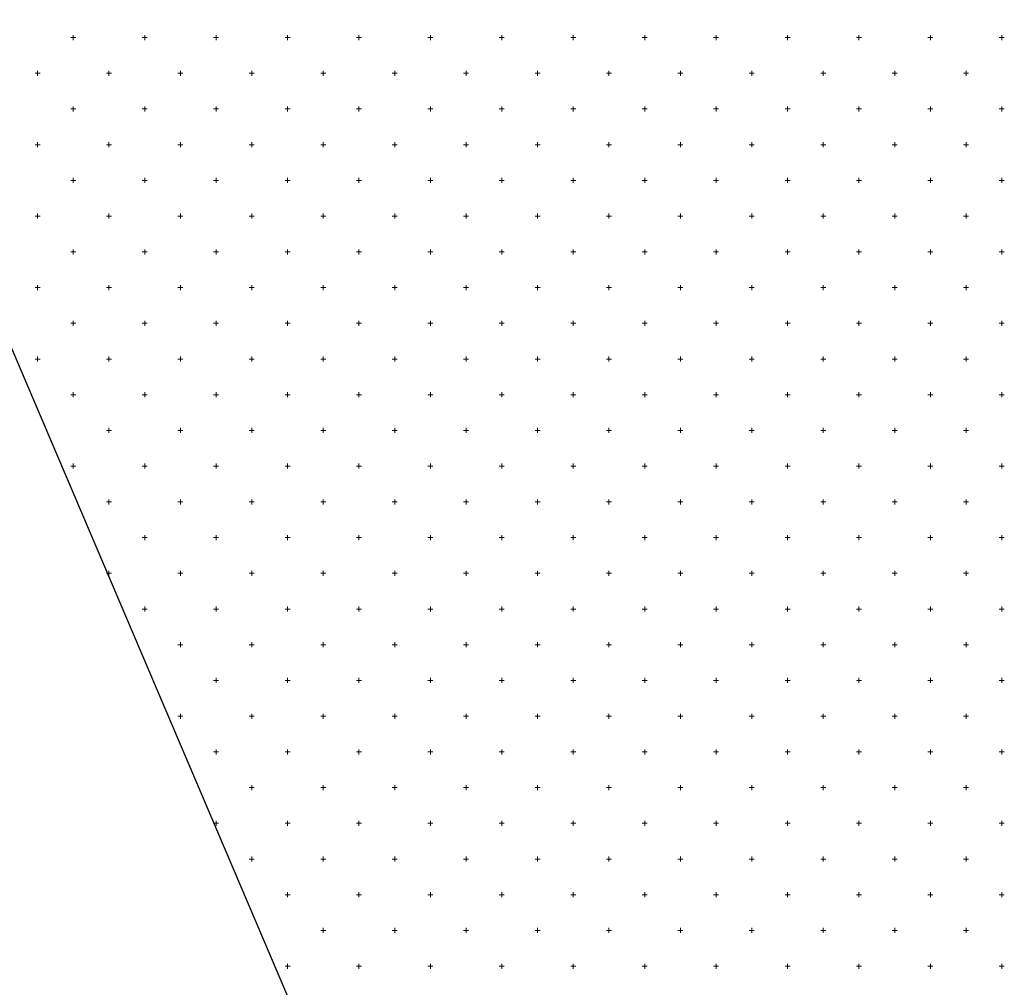
# Model space of a CAD drawing. Units: millimetres. Extents: x 407098 to 410069, y 4355601 to 4357318.
# Drawn here: x 407707 to 407721, y 4356784 to 4356798 of the extents above; entities that cross this region are included whole.
import ezdxf

# ---------------------------------------------------------------- set-up
doc = ezdxf.new("R2010")
doc.units = ezdxf.units.MM
doc.layers.add('HATCH', color=7, linetype='Continuous')

msp = doc.modelspace()

# ---------------------------------------------------------------- linework, layer by layer
at = {"color": 7, "linetype": 'Continuous', "lineweight": 30}
msp.add_line((407719.355942, 4356764.474938), (407694.506416, 4356822.765862), dxfattribs=at)
at = {"layer": 'HATCH', "color": 7, "linetype": 'Continuous', "lineweight": 13}
for p, q in [((407708.006416, 4356797.439938), (407708.006416, 4356797.509938)), ((407709.006416, 4356797.439938), (407709.006416, 4356797.509938)), ((407710.006416, 4356797.439938), (407710.006416, 4356797.509938)), ((407711.006416, 4356797.439938), (407711.006416, 4356797.509938)), ((407712.006416, 4356797.439938), (407712.006416, 4356797.509938)), ((407713.006416, 4356797.439938), (407713.006416, 4356797.509938)), ((407714.006416, 4356797.439938), (407714.006416, 4356797.509938)), ((407715.006416, 4356797.439938), (407715.006416, 4356797.509938)), ((407716.006416, 4356797.439938), (407716.006416, 4356797.509938)), ((407717.006416, 4356797.439938), (407717.006416, 4356797.509938)), ((407718.006416, 4356797.439938), (407718.006416, 4356797.509938)), ((407719.006416, 4356797.439938), (407719.006416, 4356797.509938)), ((407720.006416, 4356797.439938), (407720.006416, 4356797.509938)), ((407721.006416, 4356797.439938), (407721.006416, 4356797.509938)), ((407707.971416, 4356797.474938), (407708.041416, 4356797.474938)), ((407708.971416, 4356797.474938), (407709.041416, 4356797.474938)), ((407709.971416, 4356797.474938), (407710.041416, 4356797.474938)), ((407710.971416, 4356797.474938), (407711.041416, 4356797.474938)), ((407711.971416, 4356797.474938), (407712.041416, 4356797.474938)), ((407712.971416, 4356797.474938), (407713.041416, 4356797.474938)), ((407713.971416, 4356797.474938), (407714.041416, 4356797.474938)), ((407714.971416, 4356797.474938), (407715.041416, 4356797.474938)), ((407715.971416, 4356797.474938), (407716.041416, 4356797.474938)), ((407716.971416, 4356797.474938), (407717.041416, 4356797.474938)), ((407717.971416, 4356797.474938), (407718.041416, 4356797.474938)), ((407718.971416, 4356797.474938), (407719.041416, 4356797.474938)), ((407719.971416, 4356797.474938), (407720.041416, 4356797.474938)), ((407720.971416, 4356797.474938), (407721.041416, 4356797.474938)), ((407707.471416, 4356796.974938), (407707.541416, 4356796.974938)), ((407707.506416, 4356796.939938), (407707.506416, 4356797.009938)), ((407708.471416, 4356796.974938), (407708.541416, 4356796.974938)), ((407708.506416, 4356796.939938), (407708.506416, 4356797.009938)), ((407709.471416, 4356796.974938), (407709.541416, 4356796.974938)), ((407709.506416, 4356796.939938), (407709.506416, 4356797.009938)), ((407710.471416, 4356796.974938), (407710.541416, 4356796.974938)), ((407710.506416, 4356796.939938), (407710.506416, 4356797.009938)), ((407711.471416, 4356796.974938), (407711.541416, 4356796.974938)), ((407711.506416, 4356796.939938), (407711.506416, 4356797.009938)), ((407712.471416, 4356796.974938), (407712.541416, 4356796.974938)), ((407712.506416, 4356796.939938), (407712.506416, 4356797.009938)), ((407713.471416, 4356796.974938), (407713.541416, 4356796.974938)), ((407713.506416, 4356796.939938), (407713.506416, 4356797.009938)), ((407714.471416, 4356796.974938), (407714.541416, 4356796.974938)), ((407714.506416, 4356796.939938), (407714.506416, 4356797.009938)), ((407715.471416, 4356796.974938), (407715.541416, 4356796.974938)), ((407715.506416, 4356796.939938), (407715.506416, 4356797.009938)), ((407716.471416, 4356796.974938), (407716.541416, 4356796.974938)), ((407716.506416, 4356796.939938), (407716.506416, 4356797.009938)), ((407717.471416, 4356796.974938), (407717.541416, 4356796.974938)), ((407717.506416, 4356796.939938), (407717.506416, 4356797.009938)), ((407718.471416, 4356796.974938), (407718.541416, 4356796.974938)), ((407718.506416, 4356796.939938), (407718.506416, 4356797.009938)), ((407719.471416, 4356796.974938), (407719.541416, 4356796.974938)), ((407719.506416, 4356796.939938), (407719.506416, 4356797.009938)), ((407720.471416, 4356796.974938), (407720.541416, 4356796.974938)), ((407720.506416, 4356796.939938), (407720.506416, 4356797.009938)), ((407707.971416, 4356796.474938), (407708.041416, 4356796.474938)), ((407708.006416, 4356796.439938), (407708.006416, 4356796.509938)), ((407708.971416, 4356796.474938), (407709.041416, 4356796.474938)), ((407709.006416, 4356796.439938), (407709.006416, 4356796.509938)), ((407709.971416, 4356796.474938), (407710.041416, 4356796.474938)), ((407710.006416, 4356796.439938), (407710.006416, 4356796.509938)), ((407710.971416, 4356796.474938), (407711.041416, 4356796.474938)), ((407711.006416, 4356796.439938), (407711.006416, 4356796.509938)), ((407711.971416, 4356796.474938), (407712.041416, 4356796.474938)), ((407712.006416, 4356796.439938), (407712.006416, 4356796.509938)), ((407712.971416, 4356796.474938), (407713.041416, 4356796.474938)), ((407713.006416, 4356796.439938), (407713.006416, 4356796.509938)), ((407713.971416, 4356796.474938), (407714.041416, 4356796.474938)), ((407714.006416, 4356796.439938), (407714.006416, 4356796.509938)), ((407714.971416, 4356796.474938), (407715.041416, 4356796.474938)), ((407715.006416, 4356796.439938), (407715.006416, 4356796.509938)), ((407715.971416, 4356796.474938), (407716.041416, 4356796.474938)), ((407716.006416, 4356796.439938), (407716.006416, 4356796.509938)), ((407716.971416, 4356796.474938), (407717.041416, 4356796.474938)), ((407717.006416, 4356796.439938), (407717.006416, 4356796.509938)), ((407717.971416, 4356796.474938), (407718.041416, 4356796.474938)), ((407718.006416, 4356796.439938), (407718.006416, 4356796.509938)), ((407718.971416, 4356796.474938), (407719.041416, 4356796.474938)), ((407719.006416, 4356796.439938), (407719.006416, 4356796.509938)), ((407719.971416, 4356796.474938), (407720.041416, 4356796.474938)), ((407720.006416, 4356796.439938), (407720.006416, 4356796.509938)), ((407720.971416, 4356796.474938), (407721.041416, 4356796.474938)), ((407721.006416, 4356796.439938), (407721.006416, 4356796.509938)), ((407707.506416, 4356795.939938), (407707.506416, 4356796.009938)), ((407708.506416, 4356795.939938), (407708.506416, 4356796.009938)), ((407709.506416, 4356795.939938), (407709.506416, 4356796.009938)), ((407710.506416, 4356795.939938), (407710.506416, 4356796.009938)), ((407711.506416, 4356795.939938), (407711.506416, 4356796.009938)), ((407712.506416, 4356795.939938), (407712.506416, 4356796.009938)), ((407713.506416, 4356795.939938), (407713.506416, 4356796.009938)), ((407714.506416, 4356795.939938), (407714.506416, 4356796.009938)), ((407715.506416, 4356795.939938), (407715.506416, 4356796.009938)), ((407716.506416, 4356795.939938), (407716.506416, 4356796.009938)), ((407717.506416, 4356795.939938), (407717.506416, 4356796.009938)), ((407718.506416, 4356795.939938), (407718.506416, 4356796.009938)), ((407719.506416, 4356795.939938), (407719.506416, 4356796.009938)), ((407720.506416, 4356795.939938), (407720.506416, 4356796.009938)), ((407707.471416, 4356795.974938), (407707.541416, 4356795.974938)), ((407708.471416, 4356795.974938), (407708.541416, 4356795.974938)), ((407709.471416, 4356795.974938), (407709.541416, 4356795.974938)), ((407710.471416, 4356795.974938), (407710.541416, 4356795.974938)), ((407711.471416, 4356795.974938), (407711.541416, 4356795.974938)), ((407712.471416, 4356795.974938), (407712.541416, 4356795.974938)), ((407713.471416, 4356795.974938), (407713.541416, 4356795.974938)), ((407714.471416, 4356795.974938), (407714.541416, 4356795.974938)), ((407715.471416, 4356795.974938), (407715.541416, 4356795.974938)), ((407716.471416, 4356795.974938), (407716.541416, 4356795.974938)), ((407717.471416, 4356795.974938), (407717.541416, 4356795.974938)), ((407718.471416, 4356795.974938), (407718.541416, 4356795.974938)), ((407719.471416, 4356795.974938), (407719.541416, 4356795.974938)), ((407720.471416, 4356795.974938), (407720.541416, 4356795.974938)), ((407707.971416, 4356795.474938), (407708.041416, 4356795.474938)), ((407708.006416, 4356795.439938), (407708.006416, 4356795.509938)), ((407708.971416, 4356795.474938), (407709.041416, 4356795.474938)), ((407709.006416, 4356795.439938), (407709.006416, 4356795.509938)), ((407709.971416, 4356795.474938), (407710.041416, 4356795.474938)), ((407710.006416, 4356795.439938), (407710.006416, 4356795.509938)), ((407710.971416, 4356795.474938), (407711.041416, 4356795.474938)), ((407711.006416, 4356795.439938), (407711.006416, 4356795.509938)), ((407711.971416, 4356795.474938), (407712.041416, 4356795.474938)), ((407712.006416, 4356795.439938), (407712.006416, 4356795.509938)), ((407712.971416, 4356795.474938), (407713.041416, 4356795.474938)), ((407713.006416, 4356795.439938), (407713.006416, 4356795.509938)), ((407713.971416, 4356795.474938), (407714.041416, 4356795.474938)), ((407714.006416, 4356795.439938), (407714.006416, 4356795.509938)), ((407714.971416, 4356795.474938), (407715.041416, 4356795.474938)), ((407715.006416, 4356795.439938), (407715.006416, 4356795.509938)), ((407715.971416, 4356795.474938), (407716.041416, 4356795.474938)), ((407716.006416, 4356795.439938), (407716.006416, 4356795.509938)), ((407716.971416, 4356795.474938), (407717.041416, 4356795.474938)), ((407717.006416, 4356795.439938), (407717.006416, 4356795.509938)), ((407717.971416, 4356795.474938), (407718.041416, 4356795.474938)), ((407718.006416, 4356795.439938), (407718.006416, 4356795.509938)), ((407718.971416, 4356795.474938), (407719.041416, 4356795.474938)), ((407719.006416, 4356795.439938), (407719.006416, 4356795.509938)), ((407719.971416, 4356795.474938), (407720.041416, 4356795.474938)), ((407720.006416, 4356795.439938), (407720.006416, 4356795.509938)), ((407720.971416, 4356795.474938), (407721.041416, 4356795.474938)), ((407721.006416, 4356795.439938), (407721.006416, 4356795.509938)), ((407707.471416, 4356794.974938), (407707.541416, 4356794.974938)), ((407707.506416, 4356794.939938), (407707.506416, 4356795.009938)), ((407708.471416, 4356794.974938), (407708.541416, 4356794.974938)), ((407708.506416, 4356794.939938), (407708.506416, 4356795.009938)), ((407709.471416, 4356794.974938), (407709.541416, 4356794.974938)), ((407709.506416, 4356794.939938), (407709.506416, 4356795.009938)), ((407710.471416, 4356794.974938), (407710.541416, 4356794.974938)), ((407710.506416, 4356794.939938), (407710.506416, 4356795.009938)), ((407711.471416, 4356794.974938), (407711.541416, 4356794.974938)), ((407711.506416, 4356794.939938), (407711.506416, 4356795.009938)), ((407712.471416, 4356794.974938), (407712.541416, 4356794.974938)), ((407712.506416, 4356794.939938), (407712.506416, 4356795.009938)), ((407713.471416, 4356794.974938), (407713.541416, 4356794.974938)), ((407713.506416, 4356794.939938), (407713.506416, 4356795.009938)), ((407714.471416, 4356794.974938), (407714.541416, 4356794.974938)), ((407714.506416, 4356794.939938), (407714.506416, 4356795.009938)), ((407715.471416, 4356794.974938), (407715.541416, 4356794.974938)), ((407715.506416, 4356794.939938), (407715.506416, 4356795.009938)), ((407716.471416, 4356794.974938), (407716.541416, 4356794.974938)), ((407716.506416, 4356794.939938), (407716.506416, 4356795.009938)), ((407717.471416, 4356794.974938), (407717.541416, 4356794.974938)), ((407717.506416, 4356794.939938), (407717.506416, 4356795.009938)), ((407718.471416, 4356794.974938), (407718.541416, 4356794.974938)), ((407718.506416, 4356794.939938), (407718.506416, 4356795.009938)), ((407719.471416, 4356794.974938), (407719.541416, 4356794.974938)), ((407719.506416, 4356794.939938), (407719.506416, 4356795.009938)), ((407720.471416, 4356794.974938), (407720.541416, 4356794.974938)), ((407720.506416, 4356794.939938), (407720.506416, 4356795.009938)), ((407707.971416, 4356794.474938), (407708.041416, 4356794.474938)), ((407708.006416, 4356794.439938), (407708.006416, 4356794.509938)), ((407708.971416, 4356794.474938), (407709.041416, 4356794.474938)), ((407709.006416, 4356794.439938), (407709.006416, 4356794.509938)), ((407709.971416, 4356794.474938), (407710.041416, 4356794.474938)), ((407710.006416, 4356794.439938), (407710.006416, 4356794.509938)), ((407710.971416, 4356794.474938), (407711.041416, 4356794.474938)), ((407711.006416, 4356794.439938), (407711.006416, 4356794.509938)), ((407711.971416, 4356794.474938), (407712.041416, 4356794.474938)), ((407712.006416, 4356794.439938), (407712.006416, 4356794.509938)), ((407712.971416, 4356794.474938), (407713.041416, 4356794.474938)), ((407713.006416, 4356794.439938), (407713.006416, 4356794.509938)), ((407713.971416, 4356794.474938), (407714.041416, 4356794.474938)), ((407714.006416, 4356794.439938), (407714.006416, 4356794.509938)), ((407714.971416, 4356794.474938), (407715.041416, 4356794.474938)), ((407715.006416, 4356794.439938), (407715.006416, 4356794.509938)), ((407715.971416, 4356794.474938), (407716.041416, 4356794.474938)), ((407716.006416, 4356794.439938), (407716.006416, 4356794.509938)), ((407716.971416, 4356794.474938), (407717.041416, 4356794.474938)), ((407717.006416, 4356794.439938), (407717.006416, 4356794.509938)), ((407717.971416, 4356794.474938), (407718.041416, 4356794.474938)), ((407718.006416, 4356794.439938), (407718.006416, 4356794.509938)), ((407718.971416, 4356794.474938), (407719.041416, 4356794.474938)), ((407719.006416, 4356794.439938), (407719.006416, 4356794.509938)), ((407719.971416, 4356794.474938), (407720.041416, 4356794.474938)), ((407720.006416, 4356794.439938), (407720.006416, 4356794.509938)), ((407720.971416, 4356794.474938), (407721.041416, 4356794.474938)), ((407721.006416, 4356794.439938), (407721.006416, 4356794.509938)), ((407707.471416, 4356793.974938), (407707.541416, 4356793.974938)), ((407707.506416, 4356793.939938), (407707.506416, 4356794.009938)), ((407708.471416, 4356793.974938), (407708.541416, 4356793.974938)), ((407708.506416, 4356793.939938), (407708.506416, 4356794.009938)), ((407709.471416, 4356793.974938), (407709.541416, 4356793.974938)), ((407709.506416, 4356793.939938), (407709.506416, 4356794.009938)), ((407710.471416, 4356793.974938), (407710.541416, 4356793.974938)), ((407710.506416, 4356793.939938), (407710.506416, 4356794.009938)), ((407711.471416, 4356793.974938), (407711.541416, 4356793.974938)), ((407711.506416, 4356793.939938), (407711.506416, 4356794.009938)), ((407712.471416, 4356793.974938), (407712.541416, 4356793.974938)), ((407712.506416, 4356793.939938), (407712.506416, 4356794.009938)), ((407713.471416, 4356793.974938), (407713.541416, 4356793.974938)), ((407713.506416, 4356793.939938), (407713.506416, 4356794.009938)), ((407714.471416, 4356793.974938), (407714.541416, 4356793.974938)), ((407714.506416, 4356793.939938), (407714.506416, 4356794.009938)), ((407715.471416, 4356793.974938), (407715.541416, 4356793.974938)), ((407715.506416, 4356793.939938), (407715.506416, 4356794.009938)), ((407716.471416, 4356793.974938), (407716.541416, 4356793.974938)), ((407716.506416, 4356793.939938), (407716.506416, 4356794.009938)), ((407717.471416, 4356793.974938), (407717.541416, 4356793.974938)), ((407717.506416, 4356793.939938), (407717.506416, 4356794.009938)), ((407718.471416, 4356793.974938), (407718.541416, 4356793.974938)), ((407718.506416, 4356793.939938), (407718.506416, 4356794.009938)), ((407719.471416, 4356793.974938), (407719.541416, 4356793.974938)), ((407719.506416, 4356793.939938), (407719.506416, 4356794.009938)), ((407720.471416, 4356793.974938), (407720.541416, 4356793.974938)), ((407720.506416, 4356793.939938), (407720.506416, 4356794.009938)), ((407708.006416, 4356793.439938), (407708.006416, 4356793.509938)), ((407709.006416, 4356793.439938), (407709.006416, 4356793.509938)), ((407710.006416, 4356793.439938), (407710.006416, 4356793.509938)), ((407711.006416, 4356793.439938), (407711.006416, 4356793.509938)), ((407712.006416, 4356793.439938), (407712.006416, 4356793.509938)), ((407713.006416, 4356793.439938), (407713.006416, 4356793.509938)), ((407714.006416, 4356793.439938), (407714.006416, 4356793.509938)), ((407715.006416, 4356793.439938), (407715.006416, 4356793.509938)), ((407716.006416, 4356793.439938), (407716.006416, 4356793.509938)), ((407717.006416, 4356793.439938), (407717.006416, 4356793.509938)), ((407718.006416, 4356793.439938), (407718.006416, 4356793.509938)), ((407719.006416, 4356793.439938), (407719.006416, 4356793.509938)), ((407720.006416, 4356793.439938), (407720.006416, 4356793.509938)), ((407721.006416, 4356793.439938), (407721.006416, 4356793.509938)), ((407707.971416, 4356793.474938), (407708.041416, 4356793.474938)), ((407708.971416, 4356793.474938), (407709.041416, 4356793.474938)), ((407709.971416, 4356793.474938), (407710.041416, 4356793.474938)), ((407710.971416, 4356793.474938), (407711.041416, 4356793.474938)), ((407711.971416, 4356793.474938), (407712.041416, 4356793.474938)), ((407712.971416, 4356793.474938), (407713.041416, 4356793.474938)), ((407713.971416, 4356793.474938), (407714.041416, 4356793.474938)), ((407714.971416, 4356793.474938), (407715.041416, 4356793.474938)), ((407715.971416, 4356793.474938), (407716.041416, 4356793.474938)), ((407716.971416, 4356793.474938), (407717.041416, 4356793.474938)), ((407717.971416, 4356793.474938), (407718.041416, 4356793.474938)), ((407718.971416, 4356793.474938), (407719.041416, 4356793.474938)), ((407719.971416, 4356793.474938), (407720.041416, 4356793.474938)), ((407720.971416, 4356793.474938), (407721.041416, 4356793.474938)), ((407707.471416, 4356792.974938), (407707.541416, 4356792.974938)), ((407707.506416, 4356792.939938), (407707.506416, 4356793.009938)), ((407708.471416, 4356792.974938), (407708.541416, 4356792.974938)), ((407708.506416, 4356792.939938), (407708.506416, 4356793.009938)), ((407709.471416, 4356792.974938), (407709.541416, 4356792.974938)), ((407709.506416, 4356792.939938), (407709.506416, 4356793.009938)), ((407710.471416, 4356792.974938), (407710.541416, 4356792.974938)), ((407710.506416, 4356792.939938), (407710.506416, 4356793.009938)), ((407711.471416, 4356792.974938), (407711.541416, 4356792.974938)), ((407711.506416, 4356792.939938), (407711.506416, 4356793.009938)), ((407712.471416, 4356792.974938), (407712.541416, 4356792.974938)), ((407712.506416, 4356792.939938), (407712.506416, 4356793.009938)), ((407713.471416, 4356792.974938), (407713.541416, 4356792.974938)), ((407713.506416, 4356792.939938), (407713.506416, 4356793.009938)), ((407714.471416, 4356792.974938), (407714.541416, 4356792.974938)), ((407714.506416, 4356792.939938), (407714.506416, 4356793.009938)), ((407715.471416, 4356792.974938), (407715.541416, 4356792.974938)), ((407715.506416, 4356792.939938), (407715.506416, 4356793.009938)), ((407716.471416, 4356792.974938), (407716.541416, 4356792.974938)), ((407716.506416, 4356792.939938), (407716.506416, 4356793.009938)), ((407717.471416, 4356792.974938), (407717.541416, 4356792.974938)), ((407717.506416, 4356792.939938), (407717.506416, 4356793.009938)), ((407718.471416, 4356792.974938), (407718.541416, 4356792.974938)), ((407718.506416, 4356792.939938), (407718.506416, 4356793.009938)), ((407719.471416, 4356792.974938), (407719.541416, 4356792.974938)), ((407719.506416, 4356792.939938), (407719.506416, 4356793.009938)), ((407720.471416, 4356792.974938), (407720.541416, 4356792.974938)), ((407720.506416, 4356792.939938), (407720.506416, 4356793.009938)), ((407707.971416, 4356792.474938), (407708.041416, 4356792.474938)), ((407708.006416, 4356792.439938), (407708.006416, 4356792.509938)), ((407708.971416, 4356792.474938), (407709.041416, 4356792.474938)), ((407709.006416, 4356792.439938), (407709.006416, 4356792.509938)), ((407709.971416, 4356792.474938), (407710.041416, 4356792.474938)), ((407710.006416, 4356792.439938), (407710.006416, 4356792.509938)), ((407710.971416, 4356792.474938), (407711.041416, 4356792.474938)), ((407711.006416, 4356792.439938), (407711.006416, 4356792.509938)), ((407711.971416, 4356792.474938), (407712.041416, 4356792.474938)), ((407712.006416, 4356792.439938), (407712.006416, 4356792.509938)), ((407712.971416, 4356792.474938), (407713.041416, 4356792.474938)), ((407713.006416, 4356792.439938), (407713.006416, 4356792.509938)), ((407713.971416, 4356792.474938), (407714.041416, 4356792.474938)), ((407714.006416, 4356792.439938), (407714.006416, 4356792.509938)), ((407714.971416, 4356792.474938), (407715.041416, 4356792.474938)), ((407715.006416, 4356792.439938), (407715.006416, 4356792.509938)), ((407715.971416, 4356792.474938), (407716.041416, 4356792.474938)), ((407716.006416, 4356792.439938), (407716.006416, 4356792.509938)), ((407716.971416, 4356792.474938), (407717.041416, 4356792.474938)), ((407717.006416, 4356792.439938), (407717.006416, 4356792.509938)), ((407717.971416, 4356792.474938), (407718.041416, 4356792.474938)), ((407718.006416, 4356792.439938), (407718.006416, 4356792.509938)), ((407718.971416, 4356792.474938), (407719.041416, 4356792.474938)), ((407719.006416, 4356792.439938), (407719.006416, 4356792.509938)), ((407719.971416, 4356792.474938), (407720.041416, 4356792.474938)), ((407720.006416, 4356792.439938), (407720.006416, 4356792.509938)), ((407720.971416, 4356792.474938), (407721.041416, 4356792.474938)), ((407721.006416, 4356792.439938), (407721.006416, 4356792.509938)), ((407708.506416, 4356791.939938), (407708.506416, 4356792.009938)), ((407709.506416, 4356791.939938), (407709.506416, 4356792.009938)), ((407710.506416, 4356791.939938), (407710.506416, 4356792.009938)), ((407711.506416, 4356791.939938), (407711.506416, 4356792.009938)), ((407712.506416, 4356791.939938), (407712.506416, 4356792.009938)), ((407713.506416, 4356791.939938), (407713.506416, 4356792.009938)), ((407714.506416, 4356791.939938), (407714.506416, 4356792.009938)), ((407715.506416, 4356791.939938), (407715.506416, 4356792.009938)), ((407716.506416, 4356791.939938), (407716.506416, 4356792.009938)), ((407717.506416, 4356791.939938), (407717.506416, 4356792.009938)), ((407718.506416, 4356791.939938), (407718.506416, 4356792.009938)), ((407719.506416, 4356791.939938), (407719.506416, 4356792.009938)), ((407720.506416, 4356791.939938), (407720.506416, 4356792.009938)), ((407708.471416, 4356791.974938), (407708.541416, 4356791.974938)), ((407709.471416, 4356791.974938), (407709.541416, 4356791.974938)), ((407710.471416, 4356791.974938), (407710.541416, 4356791.974938)), ((407711.471416, 4356791.974938), (407711.541416, 4356791.974938)), ((407712.471416, 4356791.974938), (407712.541416, 4356791.974938)), ((407713.471416, 4356791.974938), (407713.541416, 4356791.974938)), ((407714.471416, 4356791.974938), (407714.541416, 4356791.974938)), ((407715.471416, 4356791.974938), (407715.541416, 4356791.974938)), ((407716.471416, 4356791.974938), (407716.541416, 4356791.974938)), ((407717.471416, 4356791.974938), (407717.541416, 4356791.974938)), ((407718.471416, 4356791.974938), (407718.541416, 4356791.974938)), ((407719.471416, 4356791.974938), (407719.541416, 4356791.974938)), ((407720.471416, 4356791.974938), (407720.541416, 4356791.974938)), ((407707.971416, 4356791.474938), (407708.041416, 4356791.474938)), ((407708.006416, 4356791.439938), (407708.006416, 4356791.509938)), ((407708.971416, 4356791.474938), (407709.041416, 4356791.474938)), ((407709.006416, 4356791.439938), (407709.006416, 4356791.509938)), ((407709.971416, 4356791.474938), (407710.041416, 4356791.474938)), ((407710.006416, 4356791.439938), (407710.006416, 4356791.509938)), ((407710.971416, 4356791.474938), (407711.041416, 4356791.474938)), ((407711.006416, 4356791.439938), (407711.006416, 4356791.509938)), ((407711.971416, 4356791.474938), (407712.041416, 4356791.474938)), ((407712.006416, 4356791.439938), (407712.006416, 4356791.509938)), ((407712.971416, 4356791.474938), (407713.041416, 4356791.474938)), ((407713.006416, 4356791.439938), (407713.006416, 4356791.509938)), ((407713.971416, 4356791.474938), (407714.041416, 4356791.474938)), ((407714.006416, 4356791.439938), (407714.006416, 4356791.509938)), ((407714.971416, 4356791.474938), (407715.041416, 4356791.474938)), ((407715.006416, 4356791.439938), (407715.006416, 4356791.509938)), ((407715.971416, 4356791.474938), (407716.041416, 4356791.474938)), ((407716.006416, 4356791.439938), (407716.006416, 4356791.509938)), ((407716.971416, 4356791.474938), (407717.041416, 4356791.474938)), ((407717.006416, 4356791.439938), (407717.006416, 4356791.509938)), ((407717.971416, 4356791.474938), (407718.041416, 4356791.474938)), ((407718.006416, 4356791.439938), (407718.006416, 4356791.509938)), ((407718.971416, 4356791.474938), (407719.041416, 4356791.474938)), ((407719.006416, 4356791.439938), (407719.006416, 4356791.509938)), ((407719.971416, 4356791.474938), (407720.041416, 4356791.474938)), ((407720.006416, 4356791.439938), (407720.006416, 4356791.509938)), ((407720.971416, 4356791.474938), (407721.041416, 4356791.474938)), ((407721.006416, 4356791.439938), (407721.006416, 4356791.509938)), ((407708.471416, 4356790.974938), (407708.541416, 4356790.974938)), ((407708.506416, 4356790.939938), (407708.506416, 4356791.009938)), ((407709.471416, 4356790.974938), (407709.541416, 4356790.974938)), ((407709.506416, 4356790.939938), (407709.506416, 4356791.009938)), ((407710.471416, 4356790.974938), (407710.541416, 4356790.974938)), ((407710.506416, 4356790.939938), (407710.506416, 4356791.009938)), ((407711.471416, 4356790.974938), (407711.541416, 4356790.974938)), ((407711.506416, 4356790.939938), (407711.506416, 4356791.009938)), ((407712.471416, 4356790.974938), (407712.541416, 4356790.974938)), ((407712.506416, 4356790.939938), (407712.506416, 4356791.009938)), ((407713.471416, 4356790.974938), (407713.541416, 4356790.974938)), ((407713.506416, 4356790.939938), (407713.506416, 4356791.009938)), ((407714.471416, 4356790.974938), (407714.541416, 4356790.974938)), ((407714.506416, 4356790.939938), (407714.506416, 4356791.009938)), ((407715.471416, 4356790.974938), (407715.541416, 4356790.974938)), ((407715.506416, 4356790.939938), (407715.506416, 4356791.009938)), ((407716.471416, 4356790.974938), (407716.541416, 4356790.974938)), ((407716.506416, 4356790.939938), (407716.506416, 4356791.009938)), ((407717.471416, 4356790.974938), (407717.541416, 4356790.974938)), ((407717.506416, 4356790.939938), (407717.506416, 4356791.009938)), ((407718.471416, 4356790.974938), (407718.541416, 4356790.974938)), ((407718.506416, 4356790.939938), (407718.506416, 4356791.009938)), ((407719.471416, 4356790.974938), (407719.541416, 4356790.974938)), ((407719.506416, 4356790.939938), (407719.506416, 4356791.009938)), ((407720.471416, 4356790.974938), (407720.541416, 4356790.974938)), ((407720.506416, 4356790.939938), (407720.506416, 4356791.009938)), ((407708.971416, 4356790.474938), (407709.041416, 4356790.474938)), ((407709.006416, 4356790.439938), (407709.006416, 4356790.509938)), ((407709.971416, 4356790.474938), (407710.041416, 4356790.474938)), ((407710.006416, 4356790.439938), (407710.006416, 4356790.509938)), ((407710.971416, 4356790.474938), (407711.041416, 4356790.474938)), ((407711.006416, 4356790.439938), (407711.006416, 4356790.509938)), ((407711.971416, 4356790.474938), (407712.041416, 4356790.474938)), ((407712.006416, 4356790.439938), (407712.006416, 4356790.509938)), ((407712.971416, 4356790.474938), (407713.041416, 4356790.474938)), ((407713.006416, 4356790.439938), (407713.006416, 4356790.509938)), ((407713.971416, 4356790.474938), (407714.041416, 4356790.474938)), ((407714.006416, 4356790.439938), (407714.006416, 4356790.509938)), ((407714.971416, 4356790.474938), (407715.041416, 4356790.474938)), ((407715.006416, 4356790.439938), (407715.006416, 4356790.509938)), ((407715.971416, 4356790.474938), (407716.041416, 4356790.474938)), ((407716.006416, 4356790.439938), (407716.006416, 4356790.509938)), ((407716.971416, 4356790.474938), (407717.041416, 4356790.474938)), ((407717.006416, 4356790.439938), (407717.006416, 4356790.509938)), ((407717.971416, 4356790.474938), (407718.041416, 4356790.474938)), ((407718.006416, 4356790.439938), (407718.006416, 4356790.509938)), ((407718.971416, 4356790.474938), (407719.041416, 4356790.474938)), ((407719.006416, 4356790.439938), (407719.006416, 4356790.509938)), ((407719.971416, 4356790.474938), (407720.041416, 4356790.474938)), ((407720.006416, 4356790.439938), (407720.006416, 4356790.509938)), ((407720.971416, 4356790.474938), (407721.041416, 4356790.474938)), ((407721.006416, 4356790.439938), (407721.006416, 4356790.509938)), ((407708.471416, 4356789.974938), (407708.541416, 4356789.974938)), ((407708.506416, 4356789.939938), (407708.506416, 4356790.009938)), ((407709.471416, 4356789.974938), (407709.541416, 4356789.974938)), ((407709.506416, 4356789.939938), (407709.506416, 4356790.009938)), ((407710.471416, 4356789.974938), (407710.541416, 4356789.974938)), ((407710.506416, 4356789.939938), (407710.506416, 4356790.009938)), ((407711.471416, 4356789.974938), (407711.541416, 4356789.974938)), ((407711.506416, 4356789.939938), (407711.506416, 4356790.009938)), ((407712.471416, 4356789.974938), (407712.541416, 4356789.974938)), ((407712.506416, 4356789.939938), (407712.506416, 4356790.009938)), ((407713.471416, 4356789.974938), (407713.541416, 4356789.974938)), ((407713.506416, 4356789.939938), (407713.506416, 4356790.009938)), ((407714.471416, 4356789.974938), (407714.541416, 4356789.974938)), ((407714.506416, 4356789.939938), (407714.506416, 4356790.009938)), ((407715.471416, 4356789.974938), (407715.541416, 4356789.974938)), ((407715.506416, 4356789.939938), (407715.506416, 4356790.009938)), ((407716.471416, 4356789.974938), (407716.541416, 4356789.974938)), ((407716.506416, 4356789.939938), (407716.506416, 4356790.009938)), ((407717.471416, 4356789.974938), (407717.541416, 4356789.974938)), ((407717.506416, 4356789.939938), (407717.506416, 4356790.009938)), ((407718.471416, 4356789.974938), (407718.541416, 4356789.974938)), ((407718.506416, 4356789.939938), (407718.506416, 4356790.009938)), ((407719.471416, 4356789.974938), (407719.541416, 4356789.974938)), ((407719.506416, 4356789.939938), (407719.506416, 4356790.009938)), ((407720.471416, 4356789.974938), (407720.541416, 4356789.974938)), ((407720.506416, 4356789.939938), (407720.506416, 4356790.009938)), ((407709.006416, 4356789.439938), (407709.006416, 4356789.509938)), ((407710.006416, 4356789.439938), (407710.006416, 4356789.509938)), ((407711.006416, 4356789.439938), (407711.006416, 4356789.509938)), ((407712.006416, 4356789.439938), (407712.006416, 4356789.509938)), ((407713.006416, 4356789.439938), (407713.006416, 4356789.509938)), ((407714.006416, 4356789.439938), (407714.006416, 4356789.509938)), ((407715.006416, 4356789.439938), (407715.006416, 4356789.509938)), ((407716.006416, 4356789.439938), (407716.006416, 4356789.509938)), ((407717.006416, 4356789.439938), (407717.006416, 4356789.509938)), ((407718.006416, 4356789.439938), (407718.006416, 4356789.509938)), ((407719.006416, 4356789.439938), (407719.006416, 4356789.509938)), ((407720.006416, 4356789.439938), (407720.006416, 4356789.509938)), ((407721.006416, 4356789.439938), (407721.006416, 4356789.509938)), ((407708.971416, 4356789.474938), (407709.041416, 4356789.474938)), ((407709.971416, 4356789.474938), (407710.041416, 4356789.474938)), ((407710.971416, 4356789.474938), (407711.041416, 4356789.474938)), ((407711.971416, 4356789.474938), (407712.041416, 4356789.474938)), ((407712.971416, 4356789.474938), (407713.041416, 4356789.474938)), ((407713.971416, 4356789.474938), (407714.041416, 4356789.474938)), ((407714.971416, 4356789.474938), (407715.041416, 4356789.474938)), ((407715.971416, 4356789.474938), (407716.041416, 4356789.474938)), ((407716.971416, 4356789.474938), (407717.041416, 4356789.474938)), ((407717.971416, 4356789.474938), (407718.041416, 4356789.474938)), ((407718.971416, 4356789.474938), (407719.041416, 4356789.474938)), ((407719.971416, 4356789.474938), (407720.041416, 4356789.474938)), ((407720.971416, 4356789.474938), (407721.041416, 4356789.474938)), ((407709.471416, 4356788.974938), (407709.541416, 4356788.974938)), ((407709.506416, 4356788.939938), (407709.506416, 4356789.009938)), ((407710.471416, 4356788.974938), (407710.541416, 4356788.974938)), ((407710.506416, 4356788.939938), (407710.506416, 4356789.009938)), ((407711.471416, 4356788.974938), (407711.541416, 4356788.974938)), ((407711.506416, 4356788.939938), (407711.506416, 4356789.009938)), ((407712.471416, 4356788.974938), (407712.541416, 4356788.974938)), ((407712.506416, 4356788.939938), (407712.506416, 4356789.009938)), ((407713.471416, 4356788.974938), (407713.541416, 4356788.974938)), ((407713.506416, 4356788.939938), (407713.506416, 4356789.009938)), ((407714.471416, 4356788.974938), (407714.541416, 4356788.974938)), ((407714.506416, 4356788.939938), (407714.506416, 4356789.009938)), ((407715.471416, 4356788.974938), (407715.541416, 4356788.974938)), ((407715.506416, 4356788.939938), (407715.506416, 4356789.009938)), ((407716.471416, 4356788.974938), (407716.541416, 4356788.974938)), ((407716.506416, 4356788.939938), (407716.506416, 4356789.009938)), ((407717.471416, 4356788.974938), (407717.541416, 4356788.974938)), ((407717.506416, 4356788.939938), (407717.506416, 4356789.009938)), ((407718.471416, 4356788.974938), (407718.541416, 4356788.974938)), ((407718.506416, 4356788.939938), (407718.506416, 4356789.009938)), ((407719.471416, 4356788.974938), (407719.541416, 4356788.974938)), ((407719.506416, 4356788.939938), (407719.506416, 4356789.009938)), ((407720.471416, 4356788.974938), (407720.541416, 4356788.974938)), ((407720.506416, 4356788.939938), (407720.506416, 4356789.009938)), ((407709.971416, 4356788.474938), (407710.041416, 4356788.474938)), ((407710.006416, 4356788.439938), (407710.006416, 4356788.509938)), ((407710.971416, 4356788.474938), (407711.041416, 4356788.474938)), ((407711.006416, 4356788.439938), (407711.006416, 4356788.509938)), ((407711.971416, 4356788.474938), (407712.041416, 4356788.474938)), ((407712.006416, 4356788.439938), (407712.006416, 4356788.509938)), ((407712.971416, 4356788.474938), (407713.041416, 4356788.474938)), ((407713.006416, 4356788.439938), (407713.006416, 4356788.509938)), ((407713.971416, 4356788.474938), (407714.041416, 4356788.474938)), ((407714.006416, 4356788.439938), (407714.006416, 4356788.509938)), ((407714.971416, 4356788.474938), (407715.041416, 4356788.474938)), ((407715.006416, 4356788.439938), (407715.006416, 4356788.509938)), ((407715.971416, 4356788.474938), (407716.041416, 4356788.474938)), ((407716.006416, 4356788.439938), (407716.006416, 4356788.509938)), ((407716.971416, 4356788.474938), (407717.041416, 4356788.474938)), ((407717.006416, 4356788.439938), (407717.006416, 4356788.509938)), ((407717.971416, 4356788.474938), (407718.041416, 4356788.474938)), ((407718.006416, 4356788.439938), (407718.006416, 4356788.509938)), ((407718.971416, 4356788.474938), (407719.041416, 4356788.474938)), ((407719.006416, 4356788.439938), (407719.006416, 4356788.509938)), ((407719.971416, 4356788.474938), (407720.041416, 4356788.474938)), ((407720.006416, 4356788.439938), (407720.006416, 4356788.509938)), ((407720.971416, 4356788.474938), (407721.041416, 4356788.474938)), ((407721.006416, 4356788.439938), (407721.006416, 4356788.509938)), ((407709.506416, 4356787.939938), (407709.506416, 4356788.009938)), ((407710.506416, 4356787.939938), (407710.506416, 4356788.009938)), ((407711.506416, 4356787.939938), (407711.506416, 4356788.009938)), ((407712.506416, 4356787.939938), (407712.506416, 4356788.009938)), ((407713.506416, 4356787.939938), (407713.506416, 4356788.009938)), ((407714.506416, 4356787.939938), (407714.506416, 4356788.009938)), ((407715.506416, 4356787.939938), (407715.506416, 4356788.009938)), ((407716.506416, 4356787.939938), (407716.506416, 4356788.009938)), ((407717.506416, 4356787.939938), (407717.506416, 4356788.009938)), ((407718.506416, 4356787.939938), (407718.506416, 4356788.009938)), ((407719.506416, 4356787.939938), (407719.506416, 4356788.009938)), ((407720.506416, 4356787.939938), (407720.506416, 4356788.009938)), ((407709.471416, 4356787.974938), (407709.541416, 4356787.974938)), ((407710.471416, 4356787.974938), (407710.541416, 4356787.974938)), ((407711.471416, 4356787.974938), (407711.541416, 4356787.974938)), ((407712.471416, 4356787.974938), (407712.541416, 4356787.974938)), ((407713.471416, 4356787.974938), (407713.541416, 4356787.974938)), ((407714.471416, 4356787.974938), (407714.541416, 4356787.974938)), ((407715.471416, 4356787.974938), (407715.541416, 4356787.974938)), ((407716.471416, 4356787.974938), (407716.541416, 4356787.974938)), ((407717.471416, 4356787.974938), (407717.541416, 4356787.974938)), ((407718.471416, 4356787.974938), (407718.541416, 4356787.974938)), ((407719.471416, 4356787.974938), (407719.541416, 4356787.974938)), ((407720.471416, 4356787.974938), (407720.541416, 4356787.974938)), ((407709.971416, 4356787.474938), (407710.041416, 4356787.474938)), ((407710.006416, 4356787.439938), (407710.006416, 4356787.509938)), ((407710.971416, 4356787.474938), (407711.041416, 4356787.474938)), ((407711.006416, 4356787.439938), (407711.006416, 4356787.509938)), ((407711.971416, 4356787.474938), (407712.041416, 4356787.474938)), ((407712.006416, 4356787.439938), (407712.006416, 4356787.509938)), ((407712.971416, 4356787.474938), (407713.041416, 4356787.474938)), ((407713.006416, 4356787.439938), (407713.006416, 4356787.509938)), ((407713.971416, 4356787.474938), (407714.041416, 4356787.474938)), ((407714.006416, 4356787.439938), (407714.006416, 4356787.509938)), ((407714.971416, 4356787.474938), (407715.041416, 4356787.474938)), ((407715.006416, 4356787.439938), (407715.006416, 4356787.509938)), ((407715.971416, 4356787.474938), (407716.041416, 4356787.474938)), ((407716.006416, 4356787.439938), (407716.006416, 4356787.509938)), ((407716.971416, 4356787.474938), (407717.041416, 4356787.474938)), ((407717.006416, 4356787.439938), (407717.006416, 4356787.509938)), ((407717.971416, 4356787.474938), (407718.041416, 4356787.474938)), ((407718.006416, 4356787.439938), (407718.006416, 4356787.509938)), ((407718.971416, 4356787.474938), (407719.041416, 4356787.474938)), ((407719.006416, 4356787.439938), (407719.006416, 4356787.509938)), ((407719.971416, 4356787.474938), (407720.041416, 4356787.474938)), ((407720.006416, 4356787.439938), (407720.006416, 4356787.509938)), ((407720.971416, 4356787.474938), (407721.041416, 4356787.474938)), ((407721.006416, 4356787.439938), (407721.006416, 4356787.509938)), ((407710.471416, 4356786.974938), (407710.541416, 4356786.974938)), ((407710.506416, 4356786.939938), (407710.506416, 4356787.009938)), ((407711.471416, 4356786.974938), (407711.541416, 4356786.974938)), ((407711.506416, 4356786.939938), (407711.506416, 4356787.009938)), ((407712.471416, 4356786.974938), (407712.541416, 4356786.974938)), ((407712.506416, 4356786.939938), (407712.506416, 4356787.009938)), ((407713.471416, 4356786.974938), (407713.541416, 4356786.974938)), ((407713.506416, 4356786.939938), (407713.506416, 4356787.009938)), ((407714.471416, 4356786.974938), (407714.541416, 4356786.974938)), ((407714.506416, 4356786.939938), (407714.506416, 4356787.009938)), ((407715.471416, 4356786.974938), (407715.541416, 4356786.974938)), ((407715.506416, 4356786.939938), (407715.506416, 4356787.009938)), ((407716.471416, 4356786.974938), (407716.541416, 4356786.974938)), ((407716.506416, 4356786.939938), (407716.506416, 4356787.009938)), ((407717.471416, 4356786.974938), (407717.541416, 4356786.974938)), ((407717.506416, 4356786.939938), (407717.506416, 4356787.009938)), ((407718.471416, 4356786.974938), (407718.541416, 4356786.974938)), ((407718.506416, 4356786.939938), (407718.506416, 4356787.009938)), ((407719.471416, 4356786.974938), (407719.541416, 4356786.974938)), ((407719.506416, 4356786.939938), (407719.506416, 4356787.009938)), ((407720.471416, 4356786.974938), (407720.541416, 4356786.974938)), ((407720.506416, 4356786.939938), (407720.506416, 4356787.009938)), ((407709.971416, 4356786.474938), (407710.041416, 4356786.474938)), ((407710.006416, 4356786.439938), (407710.006416, 4356786.509938)), ((407710.971416, 4356786.474938), (407711.041416, 4356786.474938)), ((407711.006416, 4356786.439938), (407711.006416, 4356786.509938)), ((407711.971416, 4356786.474938), (407712.041416, 4356786.474938)), ((407712.006416, 4356786.439938), (407712.006416, 4356786.509938)), ((407712.971416, 4356786.474938), (407713.041416, 4356786.474938)), ((407713.006416, 4356786.439938), (407713.006416, 4356786.509938)), ((407713.971416, 4356786.474938), (407714.041416, 4356786.474938)), ((407714.006416, 4356786.439938), (407714.006416, 4356786.509938)), ((407714.971416, 4356786.474938), (407715.041416, 4356786.474938)), ((407715.006416, 4356786.439938), (407715.006416, 4356786.509938)), ((407715.971416, 4356786.474938), (407716.041416, 4356786.474938)), ((407716.006416, 4356786.439938), (407716.006416, 4356786.509938)), ((407716.971416, 4356786.474938), (407717.041416, 4356786.474938)), ((407717.006416, 4356786.439938), (407717.006416, 4356786.509938)), ((407717.971416, 4356786.474938), (407718.041416, 4356786.474938)), ((407718.006416, 4356786.439938), (407718.006416, 4356786.509938)), ((407718.971416, 4356786.474938), (407719.041416, 4356786.474938)), ((407719.006416, 4356786.439938), (407719.006416, 4356786.509938)), ((407719.971416, 4356786.474938), (407720.041416, 4356786.474938)), ((407720.006416, 4356786.439938), (407720.006416, 4356786.509938)), ((407720.971416, 4356786.474938), (407721.041416, 4356786.474938)), ((407721.006416, 4356786.439938), (407721.006416, 4356786.509938)), ((407710.471416, 4356785.974938), (407710.541416, 4356785.974938)), ((407710.506416, 4356785.939938), (407710.506416, 4356786.009938)), ((407711.471416, 4356785.974938), (407711.541416, 4356785.974938)), ((407711.506416, 4356785.939938), (407711.506416, 4356786.009938)), ((407712.471416, 4356785.974938), (407712.541416, 4356785.974938)), ((407712.506416, 4356785.939938), (407712.506416, 4356786.009938)), ((407713.471416, 4356785.974938), (407713.541416, 4356785.974938)), ((407713.506416, 4356785.939938), (407713.506416, 4356786.009938)), ((407714.471416, 4356785.974938), (407714.541416, 4356785.974938)), ((407714.506416, 4356785.939938), (407714.506416, 4356786.009938)), ((407715.471416, 4356785.974938), (407715.541416, 4356785.974938)), ((407715.506416, 4356785.939938), (407715.506416, 4356786.009938)), ((407716.471416, 4356785.974938), (407716.541416, 4356785.974938)), ((407716.506416, 4356785.939938), (407716.506416, 4356786.009938)), ((407717.471416, 4356785.974938), (407717.541416, 4356785.974938)), ((407717.506416, 4356785.939938), (407717.506416, 4356786.009938)), ((407718.471416, 4356785.974938), (407718.541416, 4356785.974938)), ((407718.506416, 4356785.939938), (407718.506416, 4356786.009938)), ((407719.471416, 4356785.974938), (407719.541416, 4356785.974938)), ((407719.506416, 4356785.939938), (407719.506416, 4356786.009938)), ((407720.471416, 4356785.974938), (407720.541416, 4356785.974938)), ((407720.506416, 4356785.939938), (407720.506416, 4356786.009938)), ((407711.006416, 4356785.439938), (407711.006416, 4356785.509938)), ((407712.006416, 4356785.439938), (407712.006416, 4356785.509938)), ((407713.006416, 4356785.439938), (407713.006416, 4356785.509938)), ((407714.006416, 4356785.439938), (407714.006416, 4356785.509938)), ((407715.006416, 4356785.439938), (407715.006416, 4356785.509938)), ((407716.006416, 4356785.439938), (407716.006416, 4356785.509938)), ((407717.006416, 4356785.439938), (407717.006416, 4356785.509938)), ((407718.006416, 4356785.439938), (407718.006416, 4356785.509938)), ((407719.006416, 4356785.439938), (407719.006416, 4356785.509938)), ((407720.006416, 4356785.439938), (407720.006416, 4356785.509938)), ((407721.006416, 4356785.439938), (407721.006416, 4356785.509938)), ((407710.971416, 4356785.474938), (407711.041416, 4356785.474938)), ((407711.971416, 4356785.474938), (407712.041416, 4356785.474938)), ((407712.971416, 4356785.474938), (407713.041416, 4356785.474938)), ((407713.971416, 4356785.474938), (407714.041416, 4356785.474938)), ((407714.971416, 4356785.474938), (407715.041416, 4356785.474938)), ((407715.971416, 4356785.474938), (407716.041416, 4356785.474938)), ((407716.971416, 4356785.474938), (407717.041416, 4356785.474938)), ((407717.971416, 4356785.474938), (407718.041416, 4356785.474938)), ((407718.971416, 4356785.474938), (407719.041416, 4356785.474938)), ((407719.971416, 4356785.474938), (407720.041416, 4356785.474938)), ((407720.971416, 4356785.474938), (407721.041416, 4356785.474938)), ((407711.471416, 4356784.974938), (407711.541416, 4356784.974938)), ((407711.506416, 4356784.939938), (407711.506416, 4356785.009938)), ((407712.471416, 4356784.974938), (407712.541416, 4356784.974938)), ((407712.506416, 4356784.939938), (407712.506416, 4356785.009938)), ((407713.471416, 4356784.974938), (407713.541416, 4356784.974938)), ((407713.506416, 4356784.939938), (407713.506416, 4356785.009938)), ((407714.471416, 4356784.974938), (407714.541416, 4356784.974938)), ((407714.506416, 4356784.939938), (407714.506416, 4356785.009938)), ((407715.471416, 4356784.974938), (407715.541416, 4356784.974938)), ((407715.506416, 4356784.939938), (407715.506416, 4356785.009938)), ((407716.471416, 4356784.974938), (407716.541416, 4356784.974938)), ((407716.506416, 4356784.939938), (407716.506416, 4356785.009938)), ((407717.471416, 4356784.974938), (407717.541416, 4356784.974938)), ((407717.506416, 4356784.939938), (407717.506416, 4356785.009938)), ((407718.471416, 4356784.974938), (407718.541416, 4356784.974938)), ((407718.506416, 4356784.939938), (407718.506416, 4356785.009938)), ((407719.471416, 4356784.974938), (407719.541416, 4356784.974938)), ((407719.506416, 4356784.939938), (407719.506416, 4356785.009938)), ((407720.471416, 4356784.974938), (407720.541416, 4356784.974938)), ((407720.506416, 4356784.939938), (407720.506416, 4356785.009938)), ((407710.971416, 4356784.474938), (407711.041416, 4356784.474938)), ((407711.006416, 4356784.439938), (407711.006416, 4356784.509938)), ((407711.971416, 4356784.474938), (407712.041416, 4356784.474938)), ((407712.006416, 4356784.439938), (407712.006416, 4356784.509938)), ((407712.971416, 4356784.474938), (407713.041416, 4356784.474938)), ((407713.006416, 4356784.439938), (407713.006416, 4356784.509938)), ((407713.971416, 4356784.474938), (407714.041416, 4356784.474938)), ((407714.006416, 4356784.439938), (407714.006416, 4356784.509938)), ((407714.971416, 4356784.474938), (407715.041416, 4356784.474938)), ((407715.006416, 4356784.439938), (407715.006416, 4356784.509938)), ((407715.971416, 4356784.474938), (407716.041416, 4356784.474938)), ((407716.006416, 4356784.439938), (407716.006416, 4356784.509938)), ((407716.971416, 4356784.474938), (407717.041416, 4356784.474938)), ((407717.006416, 4356784.439938), (407717.006416, 4356784.509938)), ((407717.971416, 4356784.474938), (407718.041416, 4356784.474938)), ((407718.006416, 4356784.439938), (407718.006416, 4356784.509938)), ((407718.971416, 4356784.474938), (407719.041416, 4356784.474938)), ((407719.006416, 4356784.439938), (407719.006416, 4356784.509938)), ((407719.971416, 4356784.474938), (407720.041416, 4356784.474938)), ((407720.006416, 4356784.439938), (407720.006416, 4356784.509938)), ((407720.971416, 4356784.474938), (407721.041416, 4356784.474938)), ((407721.006416, 4356784.439938), (407721.006416, 4356784.509938))]:
    msp.add_line(p, q, dxfattribs=at)

doc.saveas('drawing.dxf')
